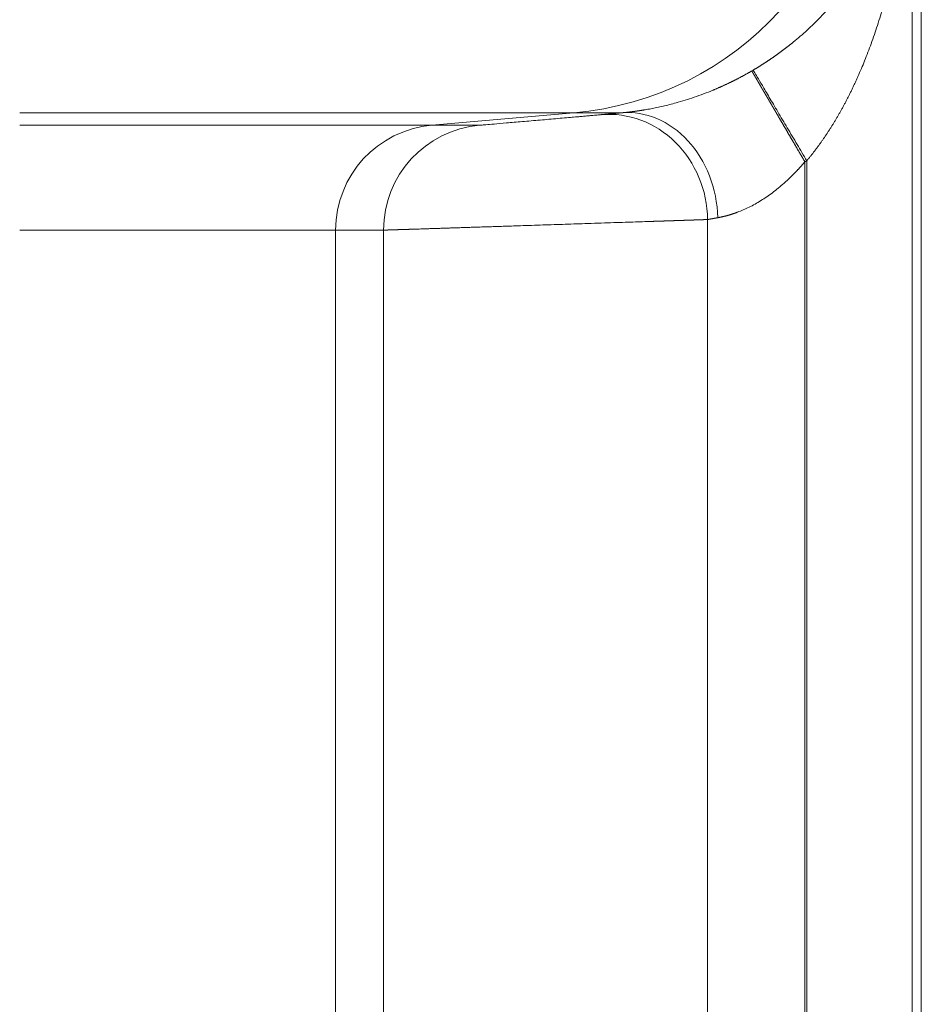
# Model space of a CAD drawing. Units: millimetres. Extents: x 0 to 594, y 0 to 420.
# Drawn here: x 248 to 254, y 214 to 220 of the extents above; entities that cross this region are included whole.
import ezdxf

# ---------------------------------------------------------------- set-up
doc = ezdxf.new("R2010")
doc.units = ezdxf.units.MM
doc.layers.add('1', color=7, linetype='Continuous', true_color=0xffffff)

msp = doc.modelspace()

# ---------------------------------------------------------------- linework, layer by layer
at = {"layer": '1', "color": 3, "linetype": 'Continuous', "lineweight": 18}
msp.add_line((253.7258, 243.7995), (253.7258, 185.2708), dxfattribs=at)
at = {"layer": '1', "color": 7, "linetype": 'Continuous', "lineweight": 13}
for p, q in [((253.671, 208.1296), (253.671, 220.9408)), ((251.6638, 219.0729), (248.3759, 219.0729)), ((251.6638, 219.0729), (250.8211, 218.9992)), ((251.9471, 219.0729), (251.6638, 219.0729)), ((248.3759, 218.9992), (250.8211, 218.9992)), ((250.8211, 218.9992), (251.1056, 218.9992)), ((253.035, 210.2884), (253.035, 218.7819)), ((253.0461, 210.2819), (253.0461, 218.7885)), ((252.4581, 210.6309), (252.4581, 218.4394)), ((250.2506, 218.3766), (248.3759, 218.3766)), ((250.5351, 218.3766), (250.2506, 218.3766)), ((250.2506, 218.3766), (250.2506, 210.6938)), ((250.5351, 210.6938), (250.5351, 218.3766))]:
    msp.add_line(p, q, dxfattribs=at)
for centre, major_axis, ratio, start_param, end_param in [((251.5004, 220.9408), (0, 1.875), 0.999848, 3.228859, 4.712389), ((251.8811, 218.4394), (0.0567, -0.6224), 0.92251, 1.486916, 3.137652), ((250.8755, 218.3766), (0, -0.625), 0.999848, 3.228859, 4.712389), ((251.16, 218.3766), (0, -0.625), 0.999848, 3.228859, 4.712389)]:
    msp.add_ellipse(centre, major_axis=major_axis, ratio=ratio, start_param=start_param, end_param=end_param, dxfattribs=at)
at = {"layer": '1', "color": 3, "linetype": 'Continuous', "lineweight": 18}
msp.add_ellipse((252.0016, 218.4503), major_axis=(0.0559, -0.6225), ratio=0.825673, start_param=1.496853, end_param=3.138896, dxfattribs=at)
at = {"layer": '1', "color": 7, "linetype": 'Continuous', "lineweight": 13}
for points, knots in [([(252.7282, 219.3266), (252.7293, 219.3272), (252.7314, 219.3285), (252.7346, 219.3304), (252.7378, 219.3323), (252.741, 219.3342), (252.7442, 219.3361), (252.7474, 219.338), (252.7506, 219.34), (252.7538, 219.3419), (252.757, 219.3439), (252.7602, 219.3459), (252.7634, 219.3479), (252.7666, 219.3498), (252.7698, 219.3518), (252.773, 219.3538), (252.7762, 219.3559), (252.7794, 219.3579), (252.7826, 219.3599), (252.7858, 219.3619), (252.789, 219.364), (252.7922, 219.3661), (252.7954, 219.3681), (252.7985, 219.3702), (252.8017, 219.3723), (252.8049, 219.3744), (252.8081, 219.3765), (252.8113, 219.3786), (252.8145, 219.3807), (252.8177, 219.3828), (252.8209, 219.385), (252.8241, 219.3871), (252.8273, 219.3893), (252.8305, 219.3914), (252.8336, 219.3936), (252.8368, 219.3958), (252.84, 219.3979), (252.8432, 219.4001), (252.8464, 219.4024), (252.8496, 219.4046), (252.8527, 219.4068), (252.8559, 219.409), (252.8591, 219.4113), (252.8623, 219.4135), (252.8655, 219.4158), (252.8686, 219.418), (252.8718, 219.4203), (252.875, 219.4226), (252.8782, 219.4249), (252.8813, 219.4272), (252.8845, 219.4295), (252.8877, 219.4318), (252.8908, 219.4342), (252.894, 219.4365), (252.8972, 219.4389), (252.9003, 219.4412), (252.9035, 219.4436), (252.9067, 219.446), (252.9098, 219.4484), (252.913, 219.4508), (252.9161, 219.4532), (252.9193, 219.4556), (252.9224, 219.458), (252.9256, 219.4604), (252.9287, 219.4629), (252.9319, 219.4653), (252.935, 219.4678), (252.9382, 219.4702), (252.9413, 219.4727), (252.9445, 219.4752), (252.9476, 219.4777), (252.9507, 219.4802), (252.9539, 219.4827), (252.957, 219.4853), (252.9602, 219.4878), (252.9633, 219.4903), (252.9793, 219.5034), (253.0082, 219.5277), (253.049, 219.564), (253.0893, 219.6021), (253.1291, 219.6418), (253.1693, 219.6844), (253.2097, 219.7301), (253.2503, 219.779), (253.2899, 219.8301), (253.3268, 219.8813), (253.3612, 219.9323), (253.3933, 219.9831), (253.4243, 220.036), (253.4559, 220.0941), (253.4877, 220.1578), (253.5193, 220.2279), (253.5452, 220.2923), (253.5664, 220.3506), (253.5836, 220.4023), (253.5998, 220.4563), (253.6139, 220.5093), (253.6263, 220.5615), (253.6371, 220.6134), (253.647, 220.6685), (253.6528, 220.7082), (253.6559, 220.7315), (253.6566, 220.7373), (253.6574, 220.7433), (253.6581, 220.7495), (253.6589, 220.756), (253.6596, 220.7626), (253.6604, 220.7695), (253.6611, 220.7766), (253.6619, 220.7839), (253.6626, 220.7914), (253.6633, 220.7992), (253.6641, 220.8071), (253.6648, 220.8153), (253.6654, 220.8237), (253.6661, 220.8322), (253.6667, 220.841), (253.6673, 220.8501), (253.6679, 220.8593), (253.6685, 220.8687), (253.669, 220.8784), (253.6694, 220.8883), (253.6699, 220.8984), (253.6702, 220.9087), (253.6706, 220.9192), (253.6708, 220.9299), (253.671, 220.9372), (253.671, 220.9408)], [0, 0, 0, 0, 0.001576, 0.003155, 0.004735, 0.006317, 0.007901, 0.009487, 0.011075, 0.012666, 0.014258, 0.015852, 0.017449, 0.019047, 0.020648, 0.022251, 0.023856, 0.025463, 0.027073, 0.028685, 0.030299, 0.031915, 0.033534, 0.035155, 0.036779, 0.038405, 0.040033, 0.041664, 0.043297, 0.044933, 0.046571, 0.048212, 0.049855, 0.051501, 0.05315, 0.054801, 0.056455, 0.058111, 0.05977, 0.061432, 0.063096, 0.064764, 0.066434, 0.068106, 0.069782, 0.07146, 0.073142, 0.074826, 0.076513, 0.078203, 0.079895, 0.081591, 0.08329, 0.084991, 0.086696, 0.088404, 0.090114, 0.091828, 0.093545, 0.095265, 0.096987, 0.098714, 0.100443, 0.102175, 0.103911, 0.105649, 0.107391, 0.109137, 0.110885, 0.112637, 0.114392, 0.11615, 0.117911, 0.119676, 0.121445, 0.123216, 0.124991, 0.148772, 0.173217, 0.19836, 0.224232, 0.250862, 0.280405, 0.310998, 0.342668, 0.375438, 0.405155, 0.435923, 0.467756, 0.500662, 0.54026, 0.581796, 0.625282, 0.654453, 0.684892, 0.716601, 0.749582, 0.778035, 0.808361, 0.840561, 0.874635, 0.8779, 0.88129, 0.884804, 0.888443, 0.892206, 0.896093, 0.900106, 0.904242, 0.908504, 0.91289, 0.9174, 0.922035, 0.926794, 0.931678, 0.936687, 0.94182, 0.947078, 0.95246, 0.957966, 0.963598, 0.969353, 0.975234, 0.981238, 0.987368, 0.993622, 1, 1, 1, 1]), ([(253.671, 220.9408), (253.671, 220.9379), (253.671, 220.932), (253.6709, 220.9232), (253.6708, 220.9145), (253.6707, 220.9059), (253.6706, 220.8973), (253.6704, 220.8887), (253.6703, 220.8802), (253.6701, 220.8718), (253.6699, 220.8634), (253.6698, 220.8551), (253.6696, 220.8468), (253.6693, 220.8386), (253.6691, 220.8304), (253.6689, 220.8223), (253.6686, 220.8142), (253.6684, 220.8062), (253.6681, 220.7982), (253.6678, 220.7903), (253.6675, 220.7825), (253.6672, 220.7747), (253.6669, 220.7669), (253.6666, 220.7592), (253.6663, 220.7516), (253.6659, 220.744), (253.6656, 220.7364), (253.6652, 220.729), (253.6648, 220.7215), (253.6645, 220.7142), (253.6641, 220.7068), (253.6637, 220.6996), (253.6633, 220.6924), (253.6629, 220.6852), (253.6625, 220.6781), (253.662, 220.671), (253.6616, 220.664), (253.6612, 220.6571), (253.6607, 220.6502), (253.6603, 220.6433), (253.6598, 220.6366), (253.6594, 220.6298), (253.6589, 220.6231), (253.6584, 220.6165), (253.658, 220.6099), (253.6575, 220.6034), (253.657, 220.5969), (253.6565, 220.5905), (253.656, 220.5842), (253.6555, 220.5779), (253.655, 220.5716), (253.6545, 220.5654), (253.654, 220.5593), (253.6535, 220.5532), (253.653, 220.5471), (253.6525, 220.5411), (253.6519, 220.5352), (253.6514, 220.5293), (253.6509, 220.5235), (253.6504, 220.5177), (253.6498, 220.512), (253.6493, 220.5063), (253.6488, 220.5007), (253.6482, 220.4951), (253.6477, 220.4896), (253.6472, 220.4842), (253.6466, 220.4788), (253.6461, 220.4734), (253.6456, 220.4681), (253.645, 220.4629), (253.6445, 220.4577), (253.6439, 220.4526), (253.6434, 220.4475), (253.6429, 220.4425), (253.6423, 220.4375), (253.6418, 220.4326), (253.6413, 220.4277), (253.6407, 220.4229), (253.6402, 220.4181), (253.6397, 220.4134), (253.6391, 220.4088), (253.6386, 220.4042), (253.6381, 220.3996), (253.6375, 220.3951), (253.637, 220.3907), (253.6365, 220.3863), (253.6336, 220.3623), (253.6281, 220.3194), (253.6195, 220.2581), (253.6102, 220.1985), (253.6005, 220.1406), (253.5903, 220.0844), (253.5797, 220.03), (253.5687, 219.9773), (253.5575, 219.9263), (253.546, 219.8771), (253.5279, 219.804), (253.5021, 219.7088), (253.4667, 219.5936), (253.4295, 219.4854), (253.3909, 219.3843), (253.3622, 219.3163), (253.3454, 219.2789), (253.3411, 219.2694), (253.3369, 219.26), (253.3326, 219.2507), (253.3282, 219.2415), (253.3239, 219.2323), (253.3196, 219.2231), (253.3152, 219.214), (253.3108, 219.205), (253.3065, 219.196), (253.3021, 219.1871), (253.2976, 219.1783), (253.2932, 219.1695), (253.2888, 219.1608), (253.2843, 219.1521), (253.2798, 219.1435), (253.2754, 219.1349), (253.2709, 219.1264), (253.2664, 219.118), (253.2618, 219.1096), (253.2573, 219.1013), (253.2528, 219.0931), (253.2482, 219.0849), (253.2437, 219.0767), (253.2391, 219.0687), (253.2345, 219.0606), (253.2299, 219.0527), (253.2253, 219.0448), (253.2207, 219.0369), (253.2161, 219.0292), (253.2114, 219.0214), (253.2068, 219.0138), (253.2022, 219.0062), (253.1975, 218.9986), (253.1928, 218.9911), (253.1882, 218.9837), (253.1835, 218.9764), (253.1788, 218.969), (253.1741, 218.9618), (253.1694, 218.9546), (253.1647, 218.9475), (253.16, 218.9404), (253.1553, 218.9334), (253.1506, 218.9264), (253.1459, 218.9196), (253.1412, 218.9127), (253.1364, 218.9059), (253.1317, 218.8992), (253.127, 218.8926), (253.1222, 218.886), (253.1175, 218.8794), (253.1127, 218.873), (253.108, 218.8665), (253.1032, 218.8602), (253.0985, 218.8539), (253.0937, 218.8476), (253.089, 218.8415), (253.0842, 218.8353), (253.0794, 218.8293), (253.0747, 218.8233), (253.0699, 218.8173), (253.0652, 218.8114), (253.0604, 218.8056), (253.0556, 218.7998), (253.0509, 218.7941), (253.0477, 218.7904), (253.0461, 218.7885)], [0, 0, 0, 0, 0.003943, 0.007861, 0.011757, 0.015628, 0.019475, 0.023299, 0.027099, 0.030875, 0.034628, 0.038356, 0.042061, 0.045743, 0.0494, 0.053033, 0.056643, 0.060229, 0.063792, 0.06733, 0.070845, 0.074336, 0.077803, 0.081247, 0.084666, 0.088062, 0.091434, 0.094783, 0.098107, 0.101408, 0.104685, 0.107938, 0.111168, 0.114373, 0.117555, 0.120714, 0.123848, 0.126959, 0.130046, 0.133109, 0.136148, 0.139164, 0.142155, 0.145123, 0.148068, 0.150988, 0.153885, 0.156758, 0.159607, 0.162432, 0.165234, 0.168012, 0.170766, 0.173496, 0.176203, 0.178886, 0.181545, 0.18418, 0.186791, 0.189379, 0.191943, 0.194483, 0.197, 0.199492, 0.201961, 0.204406, 0.206828, 0.209225, 0.211599, 0.213949, 0.216275, 0.218578, 0.220856, 0.223111, 0.225343, 0.22755, 0.229734, 0.231893, 0.23403, 0.236142, 0.23823, 0.240295, 0.242336, 0.244354, 0.246347, 0.248317, 0.250263, 0.278586, 0.306162, 0.33299, 0.35907, 0.384403, 0.408989, 0.432829, 0.455922, 0.478269, 0.499871, 0.555654, 0.608533, 0.658521, 0.705631, 0.74988, 0.754377, 0.758852, 0.763304, 0.767733, 0.77214, 0.776525, 0.780887, 0.785227, 0.789545, 0.79384, 0.798113, 0.802364, 0.806593, 0.8108, 0.814984, 0.819147, 0.823287, 0.827405, 0.831502, 0.835576, 0.839628, 0.843659, 0.847667, 0.851654, 0.855619, 0.859563, 0.863484, 0.867384, 0.871263, 0.87512, 0.878955, 0.882769, 0.886561, 0.890332, 0.894081, 0.89781, 0.901516, 0.905202, 0.908867, 0.91251, 0.916132, 0.919734, 0.923314, 0.926873, 0.930412, 0.933929, 0.937426, 0.940902, 0.944358, 0.947793, 0.951207, 0.954601, 0.957974, 0.961327, 0.96466, 0.967973, 0.971265, 0.974537, 0.97779, 0.981022, 0.984234, 0.987427, 0.990599, 0.993753, 0.996886, 1, 1, 1, 1]), ([(251.9471, 219.0729), (251.9478, 219.073), (251.9492, 219.0731), (251.9513, 219.0733), (251.9534, 219.0735), (251.9555, 219.0737), (251.9577, 219.0739), (251.9598, 219.0741), (251.962, 219.0743), (251.9641, 219.0746), (251.9663, 219.0748), (251.9685, 219.075), (251.9707, 219.0752), (251.9729, 219.0755), (251.9752, 219.0757), (251.9774, 219.0759), (251.9796, 219.0762), (251.9819, 219.0764), (251.9842, 219.0767), (251.9864, 219.0769), (251.9887, 219.0772), (251.991, 219.0775), (251.9933, 219.0777), (251.9957, 219.078), (251.998, 219.0783), (252.0003, 219.0786), (252.0027, 219.0788), (252.0051, 219.0791), (252.0074, 219.0794), (252.0098, 219.0797), (252.0122, 219.08), (252.0146, 219.0803), (252.017, 219.0806), (252.0195, 219.081), (252.0219, 219.0813), (252.0244, 219.0816), (252.0268, 219.0819), (252.0293, 219.0823), (252.0318, 219.0826), (252.0343, 219.083), (252.0368, 219.0833), (252.0393, 219.0837), (252.0418, 219.084), (252.0444, 219.0844), (252.0469, 219.0848), (252.0495, 219.0852), (252.052, 219.0855), (252.0546, 219.0859), (252.0572, 219.0863), (252.0598, 219.0867), (252.0624, 219.0871), (252.0651, 219.0875), (252.0677, 219.0879), (252.0703, 219.0884), (252.073, 219.0888), (252.0756, 219.0892), (252.0783, 219.0897), (252.081, 219.0901), (252.0837, 219.0906), (252.0967, 219.0927), (252.1204, 219.097), (252.1561, 219.1041), (252.1931, 219.1122), (252.2313, 219.1214), (252.2747, 219.1329), (252.3235, 219.1471), (252.3781, 219.1649), (252.434, 219.185), (252.4737, 219.2007), (252.4965, 219.2102), (252.5022, 219.2126), (252.5078, 219.215), (252.5135, 219.2174), (252.5191, 219.2199), (252.5248, 219.2223), (252.5305, 219.2248), (252.5361, 219.2274), (252.5418, 219.2299), (252.5475, 219.2325), (252.5532, 219.2351), (252.5589, 219.2377), (252.5646, 219.2403), (252.5703, 219.243), (252.576, 219.2457), (252.5817, 219.2484), (252.5874, 219.2512), (252.5931, 219.2539), (252.5989, 219.2567), (252.6046, 219.2596), (252.6103, 219.2624), (252.6161, 219.2653), (252.6218, 219.2682), (252.6276, 219.2711), (252.6333, 219.2741), (252.6391, 219.2771), (252.6448, 219.2801), (252.6506, 219.2831), (252.6563, 219.2862), (252.6621, 219.2893), (252.6679, 219.2924), (252.6736, 219.2955), (252.6794, 219.2987), (252.6852, 219.3019), (252.691, 219.3051), (252.6967, 219.3084), (252.7025, 219.3116), (252.7083, 219.315), (252.7141, 219.3183), (252.7179, 219.3205), (252.7199, 219.3217)], [0, 0, 0, 0, 0.004447, 0.008887, 0.013321, 0.017748, 0.022168, 0.026583, 0.030991, 0.035393, 0.039788, 0.044178, 0.048561, 0.052939, 0.05731, 0.061676, 0.066035, 0.070389, 0.074738, 0.07908, 0.083417, 0.087748, 0.092074, 0.096395, 0.10071, 0.105019, 0.109324, 0.113623, 0.117917, 0.122206, 0.12649, 0.130769, 0.135044, 0.139313, 0.143578, 0.147838, 0.152093, 0.156344, 0.16059, 0.164832, 0.169069, 0.173302, 0.177531, 0.181755, 0.185976, 0.190192, 0.194404, 0.198613, 0.202817, 0.207018, 0.211215, 0.215408, 0.219598, 0.223784, 0.227967, 0.232146, 0.236322, 0.240494, 0.244664, 0.24883, 0.300297, 0.350885, 0.400736, 0.449996, 0.498818, 0.562297, 0.62502, 0.687369, 0.749734, 0.755882, 0.762031, 0.768182, 0.774334, 0.780488, 0.786644, 0.792804, 0.798966, 0.805132, 0.811302, 0.817476, 0.823655, 0.829839, 0.836028, 0.842223, 0.848425, 0.854632, 0.860846, 0.867068, 0.873297, 0.879534, 0.885779, 0.892033, 0.898296, 0.904568, 0.91085, 0.917142, 0.923444, 0.929756, 0.93608, 0.942416, 0.948762, 0.955121, 0.961493, 0.967877, 0.974274, 0.980685, 0.987109, 0.993547, 1, 1, 1, 1]), ([(252.7199, 219.3216), (252.7199, 219.3216), (252.7199, 219.3216), (252.7199, 219.3216), (252.7199, 219.3215), (252.72, 219.3214), (252.72, 219.3214), (252.7201, 219.3213), (252.7202, 219.3211), (252.7202, 219.321), (252.7203, 219.3209), (252.7204, 219.3207), (252.7205, 219.3205), (252.7206, 219.3204), (252.7207, 219.3202), (252.7209, 219.3199), (252.721, 219.3197), (252.7211, 219.3195), (252.7213, 219.3192), (252.7214, 219.319), (252.7216, 219.3187), (252.7218, 219.3184), (252.722, 219.3181), (252.7221, 219.3177), (252.7223, 219.3174), (252.7226, 219.317), (252.7228, 219.3167), (252.723, 219.3163), (252.7232, 219.3159), (252.7235, 219.3155), (252.7237, 219.315), (252.724, 219.3146), (252.7242, 219.3141), (252.7245, 219.3137), (252.7248, 219.3132), (252.7251, 219.3127), (252.7254, 219.3121), (252.7257, 219.3116), (252.726, 219.3111), (252.7264, 219.3105), (252.7267, 219.3099), (252.727, 219.3093), (252.7274, 219.3087), (252.7278, 219.3081), (252.7281, 219.3075), (252.7285, 219.3068), (252.7289, 219.3062), (252.7293, 219.3055), (252.7297, 219.3048), (252.7301, 219.3041), (252.7305, 219.3034), (252.731, 219.3026), (252.7314, 219.3019), (252.7319, 219.3011), (252.7323, 219.3003), (252.7328, 219.2995), (252.7333, 219.2987), (252.7337, 219.2979), (252.7342, 219.297), (252.7347, 219.2962), (252.7352, 219.2953), (252.7358, 219.2944), (252.7363, 219.2935), (252.7368, 219.2926), (252.7374, 219.2916), (252.7379, 219.2907), (252.7385, 219.2897), (252.7391, 219.2887), (252.7397, 219.2877), (252.7402, 219.2867), (252.7408, 219.2857), (252.7414, 219.2847), (252.7421, 219.2836), (252.7427, 219.2825), (252.7433, 219.2815), (252.744, 219.2804), (252.7446, 219.2792), (252.7453, 219.2781), (252.7459, 219.277), (252.7466, 219.2758), (252.7473, 219.2746), (252.748, 219.2734), (252.7487, 219.2722), (252.7494, 219.271), (252.7501, 219.2698), (252.7509, 219.2685), (252.7516, 219.2672), (252.7524, 219.266), (252.7531, 219.2647), (252.7539, 219.2634), (252.7547, 219.262), (252.7555, 219.2607), (252.7562, 219.2593), (252.757, 219.258), (252.7579, 219.2566), (252.7587, 219.2552), (252.7595, 219.2537), (252.7603, 219.2523), (252.7612, 219.2509), (252.762, 219.2494), (252.7629, 219.2479), (252.7638, 219.2464), (252.7647, 219.2449), (252.7655, 219.2434), (252.7664, 219.2419), (252.7674, 219.2403), (252.7683, 219.2387), (252.7692, 219.2372), (252.7701, 219.2356), (252.7711, 219.2339), (252.772, 219.2323), (252.773, 219.2307), (252.7739, 219.229), (252.7749, 219.2273), (252.7759, 219.2257), (252.7769, 219.224), (252.7779, 219.2222), (252.7789, 219.2205), (252.7799, 219.2188), (252.781, 219.217), (252.782, 219.2152), (252.783, 219.2134), (252.7841, 219.2116), (252.7852, 219.2098), (252.7862, 219.208), (252.7873, 219.2061), (252.7884, 219.2043), (252.7895, 219.2024), (252.7906, 219.2005), (252.7917, 219.1986), (252.7928, 219.1967), (252.7939, 219.1948), (252.7951, 219.1928), (252.7962, 219.1908), (252.7974, 219.1889), (252.7985, 219.1869), (252.7997, 219.1849), (252.8009, 219.1829), (252.8021, 219.1808), (252.8033, 219.1788), (252.8045, 219.1767), (252.8057, 219.1746), (252.8069, 219.1726), (252.8081, 219.1705), (252.8094, 219.1683), (252.8106, 219.1662), (252.8119, 219.1641), (252.8131, 219.162), (252.8143, 219.16), (252.8154, 219.158), (252.8165, 219.1561), (252.8177, 219.1541), (252.8189, 219.152), (252.8201, 219.15), (252.8213, 219.1479), (252.8225, 219.1458), (252.8238, 219.1437), (252.825, 219.1415), (252.8263, 219.1393), (252.8276, 219.1371), (252.8289, 219.1349), (252.8302, 219.1326), (252.8316, 219.1303), (252.8329, 219.128), (252.8343, 219.1256), (252.8357, 219.1232), (252.8371, 219.1208), (252.8386, 219.1183), (252.84, 219.1159), (252.8415, 219.1134), (252.843, 219.1108), (252.8445, 219.1082), (252.846, 219.1056), (252.8475, 219.103), (252.8491, 219.1003), (252.8506, 219.0977), (252.8522, 219.0949), (252.8538, 219.0922), (252.8555, 219.0894), (252.8571, 219.0866), (252.8588, 219.0837), (252.8605, 219.0808), (252.8622, 219.0779), (252.8639, 219.075), (252.8656, 219.072), (252.8674, 219.069), (252.8692, 219.0659), (252.8709, 219.0629), (252.8728, 219.0598), (252.8746, 219.0566), (252.8765, 219.0534), (252.8783, 219.0502), (252.8802, 219.047), (252.8821, 219.0437), (252.8841, 219.0404), (252.886, 219.0371), (252.888, 219.0337), (252.89, 219.0303), (252.892, 219.0268), (252.894, 219.0234), (252.8961, 219.0199), (252.8981, 219.0163), (252.9002, 219.0127), (252.9023, 219.0091), (252.9044, 219.0055), (252.9066, 219.0018), (252.9088, 218.9981), (252.9109, 218.9944), (252.9132, 218.9906), (252.9154, 218.9868), (252.9176, 218.9829), (252.9199, 218.979), (252.9222, 218.9751), (252.9245, 218.9712), (252.9268, 218.9672), (252.9292, 218.9632), (252.9315, 218.9591), (252.9339, 218.955), (252.9363, 218.9509), (252.9387, 218.9468), (252.9412, 218.9426), (252.9436, 218.9384), (252.9461, 218.9341), (252.9486, 218.9299), (252.9511, 218.9255), (252.9537, 218.9212), (252.9562, 218.9168), (252.9588, 218.9124), (252.9614, 218.908), (252.964, 218.9035), (252.9666, 218.899), (252.9693, 218.8944), (252.972, 218.8899), (252.9746, 218.8853), (252.9774, 218.8806), (252.9801, 218.876), (252.9828, 218.8713), (252.9856, 218.8665), (252.9883, 218.8618), (252.9911, 218.857), (252.994, 218.8522), (252.9968, 218.8474), (252.9996, 218.8425), (253.0025, 218.8376), (253.0054, 218.8327), (253.0083, 218.8277), (253.0112, 218.8227), (253.0141, 218.8177), (253.017, 218.8127), (253.02, 218.8076), (253.023, 218.8025), (253.0259, 218.7974), (253.0289, 218.7923), (253.032, 218.7871), (253.034, 218.7837), (253.035, 218.7819)], [0, 0, 0, 0, 0.003236, 0.006474, 0.009716, 0.012959, 0.016206, 0.019454, 0.022706, 0.02596, 0.029217, 0.032476, 0.035738, 0.039003, 0.04227, 0.045539, 0.048812, 0.052087, 0.055364, 0.058644, 0.061927, 0.065213, 0.068501, 0.071791, 0.075084, 0.07838, 0.081678, 0.084979, 0.088283, 0.091589, 0.094898, 0.098209, 0.101523, 0.10484, 0.108159, 0.111481, 0.114805, 0.118133, 0.121462, 0.124794, 0.128129, 0.131467, 0.134807, 0.138149, 0.141495, 0.144842, 0.148193, 0.151546, 0.154902, 0.15826, 0.161621, 0.164984, 0.16835, 0.171719, 0.17509, 0.178464, 0.181841, 0.18522, 0.188601, 0.191986, 0.195373, 0.198762, 0.202154, 0.205549, 0.208946, 0.212346, 0.215749, 0.219154, 0.222562, 0.225972, 0.229385, 0.2328, 0.236218, 0.239639, 0.243063, 0.246489, 0.249917, 0.253348, 0.256782, 0.260218, 0.263657, 0.267099, 0.270543, 0.27399, 0.277439, 0.280891, 0.284346, 0.287803, 0.291263, 0.294725, 0.29819, 0.301658, 0.305128, 0.308601, 0.312076, 0.315554, 0.319035, 0.322518, 0.326004, 0.329493, 0.332984, 0.336477, 0.339973, 0.343472, 0.346974, 0.350478, 0.353985, 0.357494, 0.361006, 0.36452, 0.368037, 0.371557, 0.375079, 0.378604, 0.382132, 0.385662, 0.389194, 0.39273, 0.396268, 0.399808, 0.403351, 0.406897, 0.410445, 0.413996, 0.41755, 0.421106, 0.424665, 0.428226, 0.43179, 0.435356, 0.438926, 0.442497, 0.446072, 0.449649, 0.453228, 0.45681, 0.460395, 0.463983, 0.467573, 0.471165, 0.47476, 0.478358, 0.481959, 0.485562, 0.489167, 0.492775, 0.496386, 0.5, 0.503193, 0.506415, 0.509665, 0.512943, 0.516248, 0.519582, 0.522943, 0.526332, 0.529749, 0.533194, 0.536667, 0.540168, 0.543697, 0.547254, 0.550838, 0.554451, 0.558091, 0.56176, 0.565456, 0.56918, 0.572932, 0.576712, 0.58052, 0.584355, 0.588219, 0.592111, 0.59603, 0.599977, 0.603953, 0.607956, 0.611987, 0.616046, 0.620133, 0.624248, 0.62839, 0.632561, 0.636759, 0.640986, 0.64524, 0.649522, 0.653833, 0.658171, 0.662537, 0.66693, 0.671352, 0.675802, 0.680279, 0.684785, 0.689318, 0.69388, 0.698469, 0.703086, 0.707731, 0.712404, 0.717105, 0.721833, 0.72659, 0.731374, 0.736187, 0.741027, 0.745895, 0.750792, 0.755716, 0.760668, 0.765647, 0.770655, 0.775691, 0.780754, 0.785846, 0.790965, 0.796113, 0.801288, 0.806491, 0.811722, 0.816981, 0.822268, 0.827582, 0.832925, 0.838295, 0.843694, 0.84912, 0.854575, 0.860057, 0.865567, 0.871105, 0.876671, 0.882264, 0.887886, 0.893536, 0.899213, 0.904919, 0.910652, 0.916413, 0.922202, 0.928019, 0.933864, 0.939737, 0.945638, 0.951566, 0.957523, 0.963507, 0.96952, 0.97556, 0.981628, 0.987724, 0.993848, 1, 1, 1, 1]), ([(253.035, 218.7819), (253.0341, 218.7809), (253.0323, 218.7788), (253.0296, 218.7757), (253.027, 218.7727), (253.0243, 218.7696), (253.0216, 218.7666), (253.019, 218.7635), (253.0163, 218.7605), (253.0136, 218.7575), (253.0109, 218.7545), (253.0082, 218.7516), (253.0056, 218.7486), (253.0029, 218.7457), (253.0002, 218.7428), (252.9975, 218.7399), (252.9948, 218.737), (252.9921, 218.7341), (252.9895, 218.7313), (252.9868, 218.7284), (252.9841, 218.7256), (252.9814, 218.7228), (252.9787, 218.72), (252.976, 218.7172), (252.9733, 218.7145), (252.9707, 218.7117), (252.968, 218.709), (252.9653, 218.7063), (252.9626, 218.7036), (252.9599, 218.7009), (252.9572, 218.6983), (252.9545, 218.6956), (252.9518, 218.693), (252.9492, 218.6904), (252.9465, 218.6878), (252.9438, 218.6852), (252.9411, 218.6826), (252.9384, 218.6801), (252.9357, 218.6776), (252.933, 218.675), (252.9304, 218.6725), (252.9277, 218.67), (252.925, 218.6676), (252.9223, 218.6651), (252.9196, 218.6627), (252.917, 218.6603), (252.9143, 218.6578), (252.9011, 218.6461), (252.8775, 218.6259), (252.843, 218.5988), (252.8086, 218.5741), (252.774, 218.5514), (252.739, 218.5308), (252.7038, 218.5124), (252.6692, 218.4962), (252.6455, 218.4866), (252.6321, 218.4816), (252.6286, 218.4803), (252.6252, 218.4791), (252.6217, 218.4779), (252.6182, 218.4766), (252.6148, 218.4754), (252.6113, 218.4743), (252.6078, 218.4731), (252.6044, 218.472), (252.6009, 218.4709), (252.5975, 218.4698), (252.5941, 218.4688), (252.5906, 218.4677), (252.5872, 218.4667), (252.5838, 218.4657), (252.5804, 218.4647), (252.577, 218.4638), (252.5736, 218.4628), (252.5702, 218.4619), (252.5668, 218.461), (252.5635, 218.4602), (252.5601, 218.4593), (252.5568, 218.4585), (252.5535, 218.4577), (252.5502, 218.4569), (252.5469, 218.4562), (252.5437, 218.4554), (252.5404, 218.4547), (252.5372, 218.454), (252.534, 218.4533), (252.5308, 218.4527), (252.5276, 218.4521), (252.5245, 218.4515), (252.5214, 218.4509), (252.5193, 218.4505), (252.5183, 218.4503)], [0, 0, 0, 0, 0.005749, 0.011483, 0.017201, 0.022903, 0.02859, 0.034262, 0.039918, 0.045559, 0.051184, 0.056794, 0.062389, 0.067969, 0.073534, 0.079083, 0.084618, 0.090137, 0.095642, 0.101132, 0.106606, 0.112067, 0.117512, 0.122943, 0.128359, 0.13376, 0.139147, 0.14452, 0.149878, 0.155222, 0.160552, 0.165867, 0.171168, 0.176455, 0.181728, 0.186987, 0.192232, 0.197463, 0.202681, 0.207884, 0.213074, 0.21825, 0.223413, 0.228562, 0.233698, 0.23882, 0.243929, 0.249024, 0.3137, 0.376812, 0.438514, 0.498973, 0.561565, 0.624089, 0.686757, 0.749782, 0.756391, 0.76303, 0.769699, 0.776397, 0.783126, 0.789885, 0.796674, 0.803494, 0.810346, 0.817228, 0.824142, 0.831087, 0.838064, 0.845073, 0.852115, 0.859189, 0.866295, 0.873434, 0.880607, 0.887812, 0.895051, 0.902324, 0.90963, 0.91697, 0.924344, 0.931753, 0.939196, 0.946674, 0.954186, 0.961733, 0.969316, 0.976934, 0.984587, 0.992276, 1, 1, 1, 1]), ([(252.4581, 218.4394), (252.4575, 218.4394), (252.4565, 218.4394), (252.4549, 218.4393), (252.4532, 218.4393), (252.4516, 218.4392), (252.4499, 218.4392), (252.4483, 218.4391), (252.4466, 218.439), (252.4448, 218.439), (252.4431, 218.4389), (252.4414, 218.4389), (252.4396, 218.4388), (252.4378, 218.4387), (252.436, 218.4387), (252.4342, 218.4386), (252.4323, 218.4386), (252.4305, 218.4385), (252.4286, 218.4384), (252.4267, 218.4384), (252.4248, 218.4383), (252.4228, 218.4382), (252.4209, 218.4382), (252.4189, 218.4381), (252.4169, 218.438), (252.4149, 218.438), (252.4129, 218.4379), (252.4108, 218.4378), (252.4088, 218.4378), (252.4067, 218.4377), (252.4046, 218.4376), (252.4025, 218.4375), (252.4003, 218.4375), (252.3982, 218.4374), (252.396, 218.4373), (252.3938, 218.4372), (252.3916, 218.4372), (252.3893, 218.4371), (252.3871, 218.437), (252.3848, 218.4369), (252.3825, 218.4369), (252.3802, 218.4368), (252.3779, 218.4367), (252.3755, 218.4366), (252.3732, 218.4365), (252.3708, 218.4365), (252.3684, 218.4364), (252.366, 218.4363), (252.3635, 218.4362), (252.3611, 218.4361), (252.3586, 218.4361), (252.3561, 218.436), (252.3535, 218.4359), (252.351, 218.4358), (252.3485, 218.4357), (252.3459, 218.4356), (252.3433, 218.4355), (252.3407, 218.4355), (252.338, 218.4354), (252.3354, 218.4353), (252.3327, 218.4352), (252.33, 218.4351), (252.3273, 218.435), (252.3246, 218.4349), (252.3218, 218.4348), (252.319, 218.4347), (252.3162, 218.4346), (252.3134, 218.4345), (252.3106, 218.4344), (252.3078, 218.4343), (252.3049, 218.4343), (252.302, 218.4342), (252.2991, 218.4341), (252.2962, 218.434), (252.2932, 218.4339), (252.2903, 218.4338), (252.2873, 218.4337), (252.2843, 218.4336), (252.2812, 218.4335), (252.2782, 218.4334), (252.2751, 218.4333), (252.2721, 218.4332), (252.269, 218.4331), (252.2658, 218.4329), (252.2627, 218.4328), (252.2595, 218.4327), (252.2564, 218.4326), (252.2532, 218.4325), (252.25, 218.4324), (252.2467, 218.4323), (252.2435, 218.4322), (252.2402, 218.4321), (252.2369, 218.432), (252.2336, 218.4319), (252.2303, 218.4318), (252.2269, 218.4317), (252.2235, 218.4315), (252.2202, 218.4314), (252.2167, 218.4313), (252.2133, 218.4312), (252.2099, 218.4311), (252.2064, 218.431), (252.2029, 218.4309), (252.1994, 218.4307), (252.1959, 218.4306), (252.1924, 218.4305), (252.1888, 218.4304), (252.1852, 218.4303), (252.1816, 218.4301), (252.178, 218.43), (252.1744, 218.4299), (252.1707, 218.4298), (252.167, 218.4297), (252.1633, 218.4295), (252.1596, 218.4294), (252.1559, 218.4293), (252.1522, 218.4292), (252.1484, 218.429), (252.1446, 218.4289), (252.1408, 218.4288), (252.137, 218.4287), (252.1331, 218.4285), (252.1293, 218.4284), (252.1254, 218.4283), (252.1215, 218.4282), (252.1176, 218.428), (252.1137, 218.4279), (252.1097, 218.4278), (252.1057, 218.4276), (252.1017, 218.4275), (252.0977, 218.4274), (252.0937, 218.4272), (252.0897, 218.4271), (252.0689, 218.4264), (252.0293, 218.4251), (251.9676, 218.423), (251.8996, 218.4208), (251.8251, 218.4183), (251.7511, 218.4159), (251.6799, 218.4136), (251.6135, 218.4114), (251.5467, 218.4092), (251.4799, 218.4071), (251.4133, 218.4049), (251.3551, 218.4029), (251.3054, 218.4013), (251.2642, 218.3999), (251.2239, 218.3986), (251.1845, 218.3973), (251.1463, 218.396), (251.1091, 218.3948), (251.073, 218.3937), (251.0381, 218.3925), (251.0044, 218.3914), (250.9719, 218.3904), (250.9406, 218.3894), (250.9106, 218.3884), (250.8818, 218.3875), (250.8543, 218.3866), (250.828, 218.3858), (250.803, 218.385), (250.7792, 218.3842), (250.7567, 218.3835), (250.7355, 218.3828), (250.7204, 218.3823), (250.7109, 218.382), (250.7063, 218.3819), (250.7018, 218.3817), (250.6973, 218.3816), (250.6929, 218.3814), (250.6886, 218.3813), (250.6843, 218.3812), (250.68, 218.381), (250.6759, 218.3809), (250.6718, 218.3808), (250.6677, 218.3806), (250.6637, 218.3805), (250.6598, 218.3804), (250.6559, 218.3803), (250.6521, 218.3802), (250.6484, 218.38), (250.6447, 218.3799), (250.641, 218.3798), (250.6375, 218.3797), (250.634, 218.3796), (250.6305, 218.3795), (250.6271, 218.3794), (250.6238, 218.3793), (250.6205, 218.3792), (250.6173, 218.3791), (250.6142, 218.379), (250.6111, 218.3789), (250.6081, 218.3788), (250.6051, 218.3787), (250.6022, 218.3786), (250.5994, 218.3785), (250.5966, 218.3784), (250.5939, 218.3783), (250.5913, 218.3782), (250.5887, 218.3782), (250.5861, 218.3781), (250.5837, 218.378), (250.5813, 218.3779), (250.5789, 218.3779), (250.5766, 218.3778), (250.5744, 218.3777), (250.5722, 218.3777), (250.5701, 218.3776), (250.5681, 218.3775), (250.5661, 218.3775), (250.5642, 218.3774), (250.5624, 218.3774), (250.5606, 218.3773), (250.5588, 218.3772), (250.5572, 218.3772), (250.5556, 218.3771), (250.554, 218.3771), (250.5525, 218.3771), (250.5511, 218.377), (250.5497, 218.377), (250.5484, 218.3769), (250.5472, 218.3769), (250.546, 218.3769), (250.5449, 218.3768), (250.5438, 218.3768), (250.5428, 218.3768), (250.5419, 218.3767), (250.541, 218.3767), (250.5402, 218.3767), (250.5394, 218.3767), (250.5387, 218.3767), (250.5381, 218.3766), (250.5375, 218.3766), (250.537, 218.3766), (250.5365, 218.3766), (250.5361, 218.3766), (250.5358, 218.3766), (250.5355, 218.3766), (250.5353, 218.3766), (250.5352, 218.3766), (250.5351, 218.3766)], [0, 0, 0, 0, 0.001506, 0.003015, 0.004525, 0.006038, 0.007553, 0.009069, 0.010588, 0.01211, 0.013633, 0.015158, 0.016686, 0.018215, 0.019747, 0.021281, 0.022817, 0.024355, 0.025896, 0.027438, 0.028983, 0.030529, 0.032078, 0.033629, 0.035182, 0.036737, 0.038295, 0.039854, 0.041416, 0.042979, 0.044545, 0.046113, 0.047683, 0.049255, 0.05083, 0.052406, 0.053985, 0.055565, 0.057148, 0.058733, 0.06032, 0.06191, 0.063501, 0.065094, 0.06669, 0.068288, 0.069888, 0.07149, 0.073094, 0.0747, 0.076308, 0.077919, 0.079532, 0.081146, 0.082763, 0.084382, 0.086003, 0.087627, 0.089252, 0.09088, 0.092509, 0.094141, 0.095775, 0.097411, 0.099049, 0.100689, 0.102332, 0.103976, 0.105623, 0.107272, 0.108923, 0.110576, 0.112231, 0.113888, 0.115548, 0.11721, 0.118873, 0.120539, 0.122207, 0.123877, 0.125549, 0.127224, 0.1289, 0.130579, 0.13226, 0.133942, 0.135627, 0.137315, 0.139004, 0.140695, 0.142389, 0.144084, 0.145782, 0.147482, 0.149184, 0.150888, 0.152595, 0.154303, 0.156014, 0.157726, 0.159441, 0.161158, 0.162877, 0.164598, 0.166322, 0.168047, 0.169775, 0.171504, 0.173236, 0.17497, 0.176706, 0.178444, 0.180185, 0.181927, 0.183672, 0.185419, 0.187168, 0.188919, 0.190672, 0.192427, 0.194184, 0.195944, 0.197706, 0.199469, 0.201235, 0.203003, 0.204773, 0.206546, 0.20832, 0.210097, 0.211875, 0.213656, 0.215439, 0.217224, 0.241036, 0.266534, 0.293719, 0.32259, 0.353147, 0.377625, 0.402103, 0.426582, 0.45106, 0.475539, 0.500017, 0.515798, 0.531406, 0.546841, 0.562104, 0.577193, 0.59211, 0.606855, 0.621426, 0.635825, 0.650051, 0.664104, 0.677985, 0.691693, 0.705228, 0.718591, 0.731781, 0.744798, 0.757642, 0.770314, 0.782813, 0.785796, 0.788777, 0.791755, 0.794731, 0.797704, 0.800675, 0.803644, 0.80661, 0.809574, 0.812536, 0.815495, 0.818452, 0.821407, 0.824359, 0.827309, 0.830257, 0.833202, 0.836145, 0.839085, 0.842023, 0.844959, 0.847892, 0.850823, 0.853752, 0.856679, 0.859603, 0.862524, 0.865443, 0.86836, 0.871275, 0.874187, 0.877097, 0.880005, 0.88291, 0.885813, 0.888713, 0.891611, 0.894507, 0.897401, 0.900292, 0.90318, 0.906067, 0.908951, 0.911832, 0.914712, 0.917589, 0.920463, 0.923336, 0.926206, 0.929073, 0.931938, 0.934801, 0.937662, 0.94052, 0.943376, 0.946229, 0.94908, 0.951929, 0.954776, 0.95762, 0.960462, 0.963301, 0.966138, 0.968973, 0.971805, 0.974635, 0.977463, 0.980288, 0.983111, 0.985932, 0.98875, 0.991566, 0.99438, 0.997191, 1, 1, 1, 1]), ([(252.5183, 218.4503), (252.5177, 218.4502), (252.5165, 218.45), (252.5147, 218.4497), (252.5129, 218.4493), (252.5111, 218.449), (252.5094, 218.4487), (252.5077, 218.4484), (252.5059, 218.4481), (252.5042, 218.4478), (252.5026, 218.4475), (252.5009, 218.4472), (252.4992, 218.4469), (252.4976, 218.4466), (252.496, 218.4463), (252.4944, 218.446), (252.4928, 218.4457), (252.4912, 218.4454), (252.4896, 218.4452), (252.4881, 218.4449), (252.4866, 218.4446), (252.4851, 218.4443), (252.4836, 218.4441), (252.4821, 218.4438), (252.4806, 218.4435), (252.4792, 218.4433), (252.4777, 218.443), (252.4763, 218.4428), (252.4749, 218.4425), (252.4735, 218.4422), (252.4721, 218.442), (252.4708, 218.4418), (252.4694, 218.4415), (252.4681, 218.4413), (252.4668, 218.441), (252.4655, 218.4408), (252.4642, 218.4406), (252.463, 218.4403), (252.4617, 218.4401), (252.4605, 218.4399), (252.4593, 218.4397), (252.4585, 218.4395), (252.4581, 218.4394)], [0, 0, 0, 0, 0.025499, 0.050972, 0.076419, 0.10184, 0.127236, 0.152606, 0.177951, 0.203269, 0.228562, 0.25383, 0.279072, 0.304288, 0.329478, 0.354643, 0.379783, 0.404897, 0.429985, 0.455048, 0.480085, 0.505097, 0.530083, 0.555044, 0.579979, 0.604889, 0.629773, 0.654633, 0.679466, 0.704275, 0.729058, 0.753815, 0.778547, 0.803254, 0.827936, 0.852592, 0.877223, 0.901829, 0.92641, 0.950965, 0.975495, 1, 1, 1, 1])]:
    msp.add_open_spline(points, degree=3, knots=knots, dxfattribs=at)
msp.add_open_spline([(252.7199, 219.3217), (252.7226, 219.3233), (252.7254, 219.3249), (252.7282, 219.3266)], degree=3, dxfattribs=at)
for points, weights, degree in [([(252.7282, 219.3266), (252.731, 219.3218), (253.0461, 218.7885)], [1, 0.710238867024, 1], 2), ([(251.1056, 218.9992), (251.1147, 218.9992), (251.6263, 219.0438), (251.8267, 219.0621)], [1, 0.469777159808, 0.469777159808, 1], 3), ([(251.8267, 219.0621), (251.8592, 219.065), (251.8995, 219.0687), (251.9471, 219.0729)], [1, 0.996577470599, 0.996577470599, 1], 3), ([(253.0461, 218.7885), (253.0424, 218.7863), (253.0387, 218.7841), (253.035, 218.7819)], [1, 0.999997775879, 0.999997775879, 1], 3)]:
    msp.add_rational_spline(points, weights, degree=degree, dxfattribs=at)

doc.saveas('drawing.dxf')
